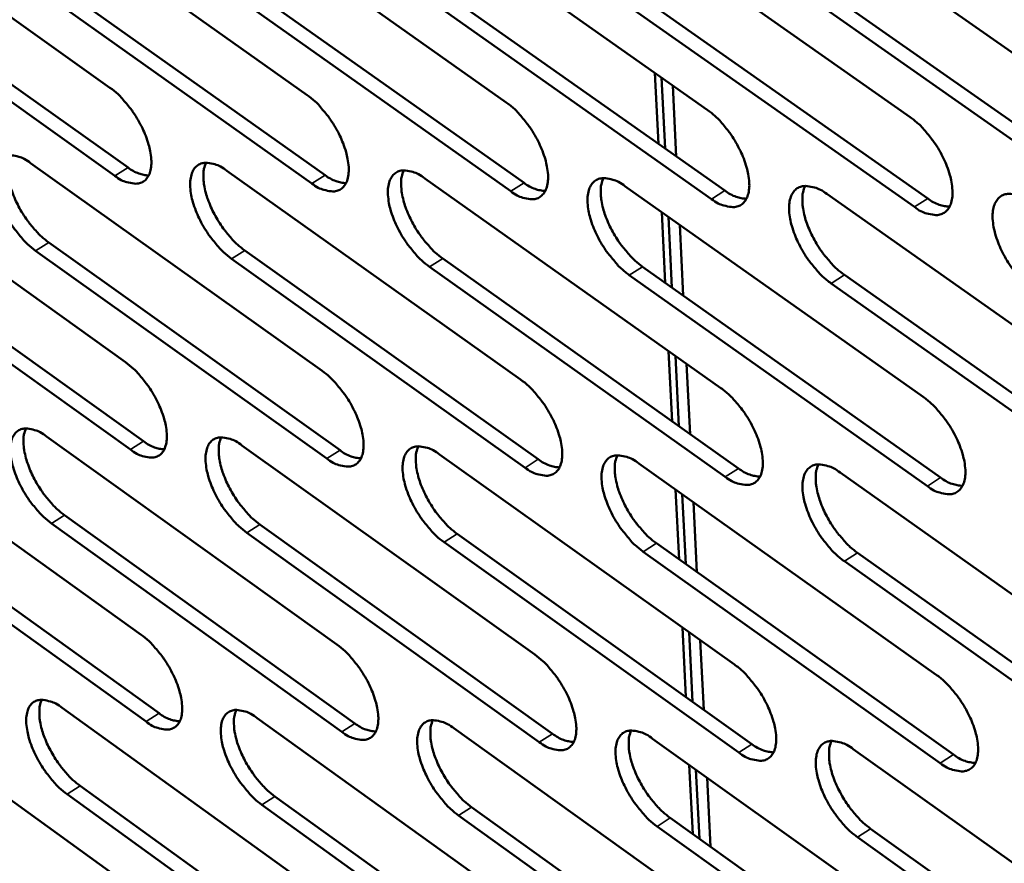
# Model space of a CAD drawing. Units: millimetres. Extents: x 65 to 5854, y 100 to 4102.
# Drawn here: x 4786 to 4851, y 2749 to 2805 of the extents above; entities that cross this region are included whole.
import ezdxf

# ---------------------------------------------------------------- set-up
doc = ezdxf.new("R2010")
doc.units = ezdxf.units.MM
doc.header["$LTSCALE"] = 20
doc.layers.add('Visible (ISO)', color=7, linetype='Continuous', lineweight=50)
doc.layers.add('Visible Narrow (ISO)', color=7, linetype='Continuous', lineweight=35)

msp = doc.modelspace()

# ---------------------------------------------------------------- linework, layer by layer
at = {"layer": 'Visible (ISO)'}
for p, q in [((4773.325, 2813.592), (4792.299, 2800.116)), ((4786.067, 2813.184), (4805.188, 2799.641)), ((4798.932, 2812.772), (4818.202, 2799.161)), ((4811.922, 2812.356), (4831.344, 2798.677)), ((4825.04, 2811.936), (4844.616, 2798.188)), ((4838.287, 2811.512), (4858.018, 2797.694)), ((4774.532, 2808.384), (4793.486, 2794.904)), ((4792.627, 2794.362), (4773.673, 2807.847)), ((4805.502, 2793.86), (4786.402, 2807.412)), ((4787.263, 2807.952), (4806.364, 2794.404)), ((4800.116, 2807.515), (4819.367, 2793.899)), ((4818.503, 2793.352), (4799.254, 2806.973)), ((4813.095, 2807.074), (4832.496, 2793.39)), ((4831.631, 2792.84), (4812.231, 2806.529)), ((4826.201, 2806.629), (4845.755, 2792.875)), ((4839.436, 2806.179), (4859.145, 2792.356)), ((4844.888, 2792.323), (4825.335, 2806.081)), ((4858.276, 2791.8), (4838.568, 2805.628)), ((4828.146, 2796.459), (4827.915, 2801.092)), ((4828.353, 2800.784), (4828.583, 2796.15)), ((4829.32, 2795.63), (4829.09, 2800.265)), ((4774.41, 2795.683), (4793.321, 2782.179)), ((4787.111, 2795.191), (4806.168, 2781.619)), ((4799.935, 2794.693), (4819.14, 2781.053)), ((4812.883, 2794.191), (4832.239, 2780.482)), ((4825.958, 2793.684), (4845.466, 2779.905)), ((4839.161, 2793.172), (4858.823, 2779.323)), ((4828.598, 2787.37), (4828.369, 2791.981)), ((4828.806, 2791.672), (4829.035, 2787.061)), ((4829.771, 2786.541), (4829.542, 2791.152)), ((4775.612, 2790.518), (4794.502, 2777.009)), ((4793.646, 2776.466), (4774.756, 2789.98)), ((4806.48, 2775.879), (4787.444, 2789.46)), ((4788.301, 2790.001), (4807.338, 2776.424)), ((4801.114, 2789.479), (4820.299, 2775.834)), ((4819.439, 2775.286), (4800.254, 2788.935)), ((4814.051, 2788.952), (4833.385, 2775.239)), ((4832.523, 2774.688), (4813.189, 2788.406)), ((4827.114, 2788.42), (4846.6, 2774.637)), ((4845.736, 2774.083), (4826.25, 2787.871)), ((4840.305, 2787.883), (4859.945, 2774.03)), ((4859.079, 2773.473), (4839.439, 2787.331)), ((4829.049, 2778.314), (4828.821, 2782.903)), ((4829.257, 2782.593), (4829.486, 2778.005)), ((4830.22, 2777.484), (4829.992, 2782.073)), ((4775.487, 2777.902), (4794.335, 2764.37)), ((4788.148, 2777.326), (4807.141, 2763.726)), ((4800.931, 2776.744), (4820.071, 2763.076)), ((4813.837, 2776.157), (4833.126, 2762.419)), ((4826.869, 2775.564), (4846.31, 2761.756)), ((4840.028, 2774.965), (4859.622, 2761.087)), ((4829.499, 2769.291), (4829.271, 2773.857)), ((4829.707, 2773.548), (4829.934, 2768.981)), ((4776.683, 2772.778), (4795.511, 2759.241)), ((4830.667, 2768.46), (4830.441, 2773.027)), ((4794.658, 2758.697), (4775.831, 2772.239)), ((4789.333, 2772.178), (4808.306, 2758.574)), ((4807.451, 2758.027), (4788.478, 2771.636)), ((4802.104, 2771.572), (4821.224, 2757.9)), ((4820.367, 2757.35), (4801.248, 2771.028)), ((4814.999, 2770.961), (4834.268, 2757.219)), ((4833.409, 2756.667), (4814.141, 2770.413)), ((4828.019, 2770.343), (4847.439, 2756.532)), ((4846.578, 2755.977), (4827.159, 2769.793)), ((4841.167, 2769.72), (4860.739, 2755.838)), ((4859.877, 2755.28), (4840.304, 2769.167)), ((4829.947, 2760.301), (4829.72, 2764.845)), ((4830.155, 2764.535), (4830.381, 2759.991)), ((4831.113, 2759.469), (4830.888, 2764.014)), ((4776.557, 2760.247), (4795.342, 2746.687)), ((4789.178, 2759.589), (4808.107, 2745.961)), ((4801.919, 2758.924), (4820.995, 2745.228)), ((4814.784, 2758.253), (4834.008, 2744.487)), ((4827.773, 2757.575), (4847.147, 2743.739)), ((4840.889, 2756.891), (4860.415, 2742.984)), ((4830.393, 2751.343), (4830.168, 2755.865)), ((4830.602, 2755.555), (4830.827, 2751.032)), ((4831.557, 2750.51), (4831.333, 2755.033)), ((4790.357, 2754.483), (4809.266, 2740.851)), ((4808.414, 2740.303), (4789.505, 2753.939)), ((4803.087, 2753.794), (4822.143, 2740.094)), ((4821.289, 2739.543), (4802.234, 2753.248)), ((4815.941, 2753.099), (4835.144, 2739.329)), ((4834.288, 2738.776), (4815.086, 2752.551)), ((4828.918, 2752.397), (4848.271, 2738.558)), ((4847.414, 2738.002), (4828.061, 2751.846)), ((4842.022, 2751.689), (4861.527, 2737.778)), ((4860.668, 2737.219), (4841.163, 2751.135))]:
    msp.add_line(p, q, dxfattribs=at)
at = {"layer": 'Visible (ISO)', "flags": 128}
for points in [[(4792.299, 2800.116, -0.020498), (4792.828, 2799.687, -0.037005), (4793.093, 2799.417, -0.006191), (4793.658, 2798.73, -0.019723), (4793.824, 2798.505, -0.018379), (4794.14, 2798.002, -0.018043), (4794.423, 2797.468, -0.021249), (4794.636, 2796.976, -0.019051), (4794.829, 2796.409, -0.028382), (4794.935, 2795.966, -0.023991), (4795.004, 2795.431, -0.043337), (4795.002, 2795.046, -0.039559), (4794.93, 2794.631, -0.068698), (4794.807, 2794.329, -0.07207), (4794.614, 2794.086, -0.084169), (4794.374, 2793.925, -0.082279), (4794.088, 2793.849, -0.058109), (4793.874, 2793.854, -0.025957), (4793.403, 2793.945, -0.062867), (4793.037, 2794.086, -0.049829), (4792.627, 2794.362)], [(4805.188, 2799.641, -0.020567), (4805.721, 2799.21, -0.037094), (4805.987, 2798.939, -0.006227), (4806.556, 2798.248, -0.019792), (4806.724, 2798.022, -0.018475), (4807.04, 2797.517, -0.018128), (4807.325, 2796.98, -0.02137), (4807.539, 2796.485, -0.019162), (4807.732, 2795.916, -0.028542), (4807.838, 2795.47, -0.024157), (4807.906, 2794.933, -0.043522), (4807.903, 2794.546, -0.039797), (4807.829, 2794.129, -0.068729), (4807.703, 2793.826, -0.072029), (4807.508, 2793.581, -0.083743), (4807.265, 2793.42, -0.081851), (4806.976, 2793.344, -0.057791), (4806.76, 2793.349, -0.025839), (4806.285, 2793.44, -0.062766), (4805.916, 2793.582, -0.049667), (4805.502, 2793.86)], [(4818.202, 2799.161, -0.020636), (4818.739, 2798.729, -0.037183), (4819.007, 2798.456, -0.006263), (4819.58, 2797.762, -0.01986), (4819.748, 2797.534, -0.018572), (4820.067, 2797.027, -0.018214), (4820.353, 2796.487, -0.021493), (4820.568, 2795.99, -0.019273), (4820.761, 2795.418, -0.028703), (4820.866, 2794.97, -0.024325), (4820.934, 2794.431, -0.043707), (4820.929, 2794.041, -0.040037), (4820.853, 2793.623, -0.068757), (4820.726, 2793.318, -0.071985), (4820.528, 2793.072, -0.083314), (4820.282, 2792.91, -0.081423), (4819.99, 2792.834, -0.057473), (4819.772, 2792.839, -0.025721), (4819.293, 2792.931, -0.062665), (4818.921, 2793.073, -0.049504), (4818.503, 2793.352)], [(4831.344, 2798.677, -0.020705), (4831.885, 2798.242, -0.037272), (4832.155, 2797.968, -0.0063), (4832.731, 2797.271, -0.019929), (4832.901, 2797.042, -0.018671), (4833.221, 2796.532, -0.0183), (4833.508, 2795.99, -0.021617), (4833.724, 2795.49, -0.019387), (4833.918, 2794.915, -0.028866), (4834.023, 2794.464, -0.024496), (4834.089, 2793.923, -0.043893), (4834.083, 2793.531, -0.040277), (4834.005, 2793.111, -0.068782), (4833.876, 2792.805, -0.071937), (4833.676, 2792.558, -0.082883), (4833.426, 2792.395, -0.080994), (4833.132, 2792.319, -0.057156), (4832.911, 2792.324, -0.025602), (4832.427, 2792.416, -0.062562), (4832.053, 2792.559, -0.04934), (4831.631, 2792.84)], [(4844.616, 2798.188, -0.020774), (4845.16, 2797.751, -0.037362), (4845.433, 2797.475, -0.006336), (4846.011, 2796.775, -0.019999), (4846.183, 2796.544, -0.01877), (4846.505, 2796.033, -0.018388), (4846.793, 2795.487, -0.021742), (4847.009, 2794.985, -0.019501), (4847.204, 2794.407, -0.02903), (4847.308, 2793.954, -0.024668), (4847.374, 2793.411, -0.04408), (4847.367, 2793.016, -0.040518), (4847.287, 2792.595, -0.068803), (4847.155, 2792.287, -0.071885), (4846.952, 2792.039, -0.082449), (4846.7, 2791.875, -0.080564), (4846.402, 2791.799, -0.056839), (4846.179, 2791.804, -0.025482), (4845.691, 2791.897, -0.062459), (4845.314, 2792.04, -0.049176), (4844.888, 2792.323)], [(4787.444, 2789.46, -0.020401), (4786.917, 2789.888, -0.036848), (4786.655, 2790.157, -0.006133), (4786.092, 2790.843, -0.019628), (4785.927, 2791.066, -0.018293), (4785.613, 2791.566, -0.017956), (4785.331, 2792.098, -0.021155), (4785.119, 2792.588, -0.018956), (4784.926, 2793.152, -0.028269), (4784.82, 2793.593, -0.023859), (4784.75, 2794.125, -0.043211), (4784.752, 2794.508, -0.039367), (4784.822, 2794.922, -0.068679), (4784.944, 2795.223, -0.072047), (4785.134, 2795.466, -0.084481), (4785.373, 2795.626, -0.082538), (4785.657, 2795.702, -0.058364), (4785.87, 2795.697, -0.026033), (4786.338, 2795.607, -0.062961), (4786.703, 2795.466, -0.049964), (4787.111, 2795.191)], [(4785.776, 2795.709, 0.03387), (4785.643, 2795.308, 0.060836), (4785.612, 2795.074, 0.015323), (4785.624, 2794.523, 0.031805), (4785.655, 2794.259, 0.019673), (4785.767, 2793.756, 0.022665), (4785.9, 2793.33, 0.016954), (4786.105, 2792.821, 0.018254), (4786.328, 2792.363, 0.016625), (4786.6, 2791.891, 0.0166), (4786.903, 2791.437, 0.018367), (4787.048, 2791.25, 0.005306), (4787.58, 2790.628, 0.034626), (4787.82, 2790.388, 0.01898), (4788.301, 2790.001)], [(4800.254, 2788.935, -0.020469), (4799.724, 2789.365, -0.036936), (4799.46, 2789.636, -0.006168), (4798.893, 2790.325, -0.019695), (4798.727, 2790.549, -0.018388), (4798.412, 2791.052, -0.01804), (4798.129, 2791.586, -0.021276), (4797.915, 2792.078, -0.019065), (4797.722, 2792.645, -0.028427), (4797.617, 2793.088, -0.024024), (4797.548, 2793.623, -0.043395), (4797.55, 2794.008, -0.039605), (4797.623, 2794.424, -0.068713), (4797.746, 2794.726, -0.072009), (4797.939, 2794.97, -0.084057), (4798.18, 2795.131, -0.082111), (4798.467, 2795.207, -0.058044), (4798.683, 2795.202, -0.025915), (4799.155, 2795.112, -0.06286), (4799.523, 2794.97, -0.049802), (4799.935, 2794.693)], [(4798.579, 2795.214, 0.034024), (4798.444, 2794.812, 0.061025), (4798.413, 2794.576, 0.015431), (4798.423, 2794.023, 0.031957), (4798.454, 2793.757, 0.019792), (4798.565, 2793.252, 0.022788), (4798.699, 2792.824, 0.017043), (4798.904, 2792.312, 0.018352), (4799.128, 2791.852, 0.016697), (4799.402, 2791.378, 0.016681), (4799.706, 2790.922, 0.018426), (4799.852, 2790.734, 0.005335), (4800.387, 2790.109, 0.034703), (4800.629, 2789.868, 0.019038), (4801.114, 2789.479)], [(4793.486, 2794.904, 0.042803), (4793.824, 2794.677, 0.042803), (4794.195, 2794.511, 0.034327), (4794.51, 2794.426, 0.034327), (4794.834, 2794.384)], [(4813.189, 2788.406, -0.020537), (4812.655, 2788.838, -0.037024), (4812.389, 2789.11, -0.006204), (4811.819, 2789.801, -0.019763), (4811.652, 2790.028, -0.018484), (4811.335, 2790.532, -0.018125), (4811.05, 2791.069, -0.021397), (4810.836, 2791.564, -0.019176), (4810.643, 2792.134, -0.028587), (4810.538, 2792.579, -0.02419), (4810.47, 2793.116, -0.04358), (4810.473, 2793.504, -0.039843), (4810.547, 2793.921, -0.068743), (4810.673, 2794.224, -0.071967), (4810.869, 2794.469, -0.08363), (4811.113, 2794.631, -0.081683), (4811.403, 2794.707, -0.057726), (4811.62, 2794.703, -0.025797), (4812.097, 2794.611, -0.062759), (4812.467, 2794.47, -0.049639), (4812.883, 2794.191)], [(4811.507, 2794.715, 0.034177), (4811.37, 2794.31, 0.061212), (4811.337, 2794.073, 0.01554), (4811.347, 2793.518, 0.032109), (4811.377, 2793.25, 0.019912), (4811.488, 2792.743, 0.022913), (4811.621, 2792.313, 0.017132), (4811.828, 2791.799, 0.018451), (4812.052, 2791.337, 0.01677), (4812.327, 2790.86, 0.016762), (4812.634, 2790.402, 0.018484), (4812.781, 2790.213, 0.005363), (4813.318, 2789.585, 0.03478), (4813.562, 2789.343, 0.019096), (4814.051, 2788.952)], [(4806.364, 2794.404, 0.043157), (4806.707, 2794.175, 0.043157), (4807.084, 2794.008, 0.034606), (4807.403, 2793.922, 0.034606), (4807.732, 2793.882)], [(4819.367, 2793.899, 0.043512), (4819.714, 2793.668, 0.043512), (4820.097, 2793.499, 0.034886), (4820.422, 2793.414, 0.034886), (4820.755, 2793.374)], [(4826.25, 2787.871, -0.020605), (4825.713, 2788.305, -0.037113), (4825.444, 2788.579, -0.00624), (4824.871, 2789.273, -0.019832), (4824.702, 2789.501, -0.018581), (4824.384, 2790.008, -0.018211), (4824.098, 2790.548, -0.02152), (4823.883, 2791.045, -0.019288), (4823.689, 2791.617, -0.028749), (4823.584, 2792.065, -0.024359), (4823.517, 2792.604, -0.043766), (4823.522, 2792.994, -0.040083), (4823.598, 2793.413, -0.068771), (4823.726, 2793.718, -0.071921), (4823.925, 2793.964, -0.083201), (4824.171, 2794.127, -0.081254), (4824.464, 2794.203, -0.057408), (4824.684, 2794.198, -0.025678), (4825.165, 2794.106, -0.062657), (4825.538, 2793.964, -0.049476), (4825.958, 2793.684)], [(4824.562, 2794.21, 0.034329), (4824.422, 2793.804, 0.061395), (4824.388, 2793.566, 0.015647), (4824.396, 2793.008, 0.03226), (4824.426, 2792.739, 0.020033), (4824.536, 2792.229, 0.023038), (4824.67, 2791.796, 0.017223), (4824.877, 2791.28, 0.01855), (4825.103, 2790.816, 0.016843), (4825.379, 2790.337, 0.016844), (4825.687, 2789.877, 0.018543), (4825.835, 2789.686, 0.005392), (4826.376, 2789.056, 0.034856), (4826.622, 2788.812, 0.019154), (4827.114, 2788.42)], [(4832.496, 2793.39, 0.043866), (4832.85, 2793.155, 0.043866), (4833.238, 2792.986, 0.035166), (4833.567, 2792.901, 0.035166), (4833.905, 2792.862)], [(4839.439, 2787.331, -0.020674), (4838.898, 2787.767, -0.037202), (4838.627, 2788.042, -0.006277), (4838.051, 2788.74, -0.0199), (4837.88, 2788.969, -0.01868), (4837.56, 2789.478, -0.018297), (4837.273, 2790.021, -0.021644), (4837.058, 2790.52, -0.019401), (4836.864, 2791.095, -0.028912), (4836.759, 2791.546, -0.02453), (4836.693, 2792.087, -0.043952), (4836.699, 2792.48, -0.040323), (4836.777, 2792.9, -0.068795), (4836.907, 2793.206, -0.071873), (4837.108, 2793.453, -0.082769), (4837.358, 2793.617, -0.080825), (4837.654, 2793.693, -0.057091), (4837.876, 2793.688, -0.025559), (4838.361, 2793.596, -0.062554), (4838.737, 2793.453, -0.049312), (4839.161, 2793.172)], [(4837.744, 2793.7, 0.03448), (4837.602, 2793.293, 0.061577), (4837.567, 2793.053, 0.015754), (4837.573, 2792.493, 0.032411), (4837.602, 2792.222, 0.020154), (4837.713, 2791.71, 0.023163), (4837.847, 2791.275, 0.017314), (4838.054, 2790.756, 0.01865), (4838.281, 2790.29, 0.016916), (4838.559, 2789.808, 0.016927), (4838.868, 2789.347, 0.018601), (4839.018, 2789.155, 0.005421), (4839.562, 2788.522, 0.034932), (4839.809, 2788.277, 0.019212), (4840.305, 2787.883)], [(4845.755, 2792.875, 0.044221), (4846.114, 2792.638, 0.044221), (4846.509, 2792.467, 0.035447), (4846.843, 2792.382, 0.035447), (4847.186, 2792.345)], [(4852.758, 2786.786, -0.020744), (4852.213, 2787.223, -0.037291), (4851.94, 2787.5, -0.006313), (4851.36, 2788.201, -0.01997), (4851.189, 2788.432, -0.018779), (4850.867, 2788.943, -0.018385), (4850.578, 2789.489, -0.02177), (4850.362, 2789.991, -0.019516), (4850.168, 2790.569, -0.029077), (4850.064, 2791.022, -0.024703), (4849.998, 2791.565, -0.044139), (4850.006, 2791.96, -0.040564), (4850.086, 2792.382, -0.068816), (4850.218, 2792.69, -0.071821), (4850.422, 2792.938, -0.082335), (4850.675, 2793.102, -0.080395), (4850.974, 2793.179, -0.056775), (4851.198, 2793.174, -0.025439), (4851.688, 2793.081, -0.06245), (4852.066, 2792.938, -0.049147), (4852.494, 2792.654)], [(4793.321, 2782.179, -0.020376), (4793.848, 2781.749, -0.036795), (4794.111, 2781.48, -0.006123), (4794.676, 2780.793, -0.019604), (4794.841, 2780.569, -0.018323), (4795.155, 2780.069, -0.017963), (4795.437, 2779.536, -0.021233), (4795.649, 2779.047, -0.019005), (4795.842, 2778.482, -0.028443), (4795.947, 2778.042, -0.024009), (4796.016, 2777.511, -0.043573), (4796.014, 2777.128, -0.039839), (4795.942, 2776.717, -0.069203), (4795.819, 2776.418, -0.072721), (4795.627, 2776.178, -0.084425), (4795.387, 2776.02, -0.08237), (4795.103, 2775.947, -0.057701), (4794.889, 2775.953, -0.025715), (4794.42, 2776.046, -0.062459), (4794.055, 2776.189, -0.049485), (4793.646, 2776.466)], [(4806.168, 2781.619, -0.020443), (4806.699, 2781.188, -0.036883), (4806.964, 2780.916, -0.006158), (4807.532, 2780.226, -0.019672), (4807.698, 2780.001, -0.018418), (4808.014, 2779.498, -0.018047), (4808.297, 2778.963, -0.021354), (4808.51, 2778.471, -0.019115), (4808.703, 2777.904, -0.028603), (4808.808, 2777.462, -0.024176), (4808.876, 2776.928, -0.043759), (4808.873, 2776.543, -0.04008), (4808.799, 2776.13, -0.069234), (4808.674, 2775.83, -0.072678), (4808.48, 2775.589, -0.083995), (4808.237, 2775.43, -0.081942), (4807.949, 2775.357, -0.057385), (4807.734, 2775.363, -0.025598), (4807.26, 2775.457, -0.06236), (4806.893, 2775.6, -0.049324), (4806.48, 2775.879)], [(4819.14, 2781.053, -0.020511), (4819.675, 2780.62, -0.036971), (4819.942, 2780.347, -0.006194), (4820.513, 2779.654, -0.019739), (4820.681, 2779.428, -0.018515), (4820.998, 2778.923, -0.018133), (4821.283, 2778.385, -0.021477), (4821.496, 2777.89, -0.019226), (4821.69, 2777.321, -0.028765), (4821.794, 2776.876, -0.024345), (4821.861, 2776.34, -0.043946), (4821.857, 2775.953, -0.040322), (4821.781, 2775.538, -0.069263), (4821.654, 2775.237, -0.072631), (4821.457, 2774.994, -0.083563), (4821.212, 2774.835, -0.081513), (4820.921, 2774.762, -0.05707), (4820.703, 2774.768, -0.025481), (4820.225, 2774.862, -0.06226), (4819.855, 2775.006, -0.049163), (4819.439, 2775.286)], [(4832.239, 2780.482, -0.020579), (4832.777, 2780.047, -0.03706), (4833.047, 2779.773, -0.00623), (4833.621, 2779.077, -0.019807), (4833.79, 2778.849, -0.018612), (4834.108, 2778.341, -0.018218), (4834.395, 2777.801, -0.021601), (4834.609, 2777.304, -0.019338), (4834.803, 2776.731, -0.028928), (4834.907, 2776.284, -0.024516), (4834.973, 2775.746, -0.044134), (4834.967, 2775.356, -0.040565), (4834.89, 2774.94, -0.069288), (4834.76, 2774.637, -0.072581), (4834.561, 2774.394, -0.083128), (4834.313, 2774.234, -0.081083), (4834.019, 2774.16, -0.056755), (4833.799, 2774.167, -0.025363), (4833.317, 2774.261, -0.062159), (4832.944, 2774.406, -0.049002), (4832.523, 2774.688)], [(4845.466, 2779.905, -0.020648), (4846.008, 2779.469, -0.037148), (4846.28, 2779.192, -0.006266), (4846.857, 2778.493, -0.019876), (4847.027, 2778.264, -0.018711), (4847.348, 2777.754, -0.018305), (4847.636, 2777.211, -0.021726), (4847.851, 2776.711, -0.019452), (4848.044, 2776.136, -0.029093), (4848.149, 2775.686, -0.024689), (4848.214, 2775.146, -0.044323), (4848.207, 2774.754, -0.040808), (4848.127, 2774.337, -0.06931), (4847.995, 2774.032, -0.072527), (4847.793, 2773.788, -0.082691), (4847.542, 2773.627, -0.080653), (4847.245, 2773.553, -0.056441), (4847.023, 2773.56, -0.025245), (4846.536, 2773.655, -0.062057), (4846.161, 2773.8, -0.04884), (4845.736, 2774.083)], [(4788.478, 2771.636, -0.020279), (4787.954, 2772.065, -0.03664), (4787.692, 2772.334, -0.006066), (4787.13, 2773.019, -0.01951), (4786.967, 2773.241, -0.018237), (4786.654, 2773.739, -0.017877), (4786.373, 2774.269, -0.02114), (4786.161, 2774.756, -0.01891), (4785.969, 2775.318, -0.028329), (4785.864, 2775.755, -0.023877), (4785.795, 2776.285, -0.043445), (4785.796, 2776.665, -0.039645), (4785.866, 2777.075, -0.069184), (4785.988, 2777.373, -0.0727), (4786.178, 2777.612, -0.084741), (4786.415, 2777.77, -0.082631), (4786.698, 2777.843, -0.057954), (4786.91, 2777.837, -0.02579), (4787.377, 2777.744, -0.062552), (4787.741, 2777.602, -0.049619), (4788.148, 2777.326)], [(4786.811, 2777.85, 0.033671), (4786.681, 2777.451, 0.060556), (4786.652, 2777.218, 0.015168), (4786.666, 2776.67, 0.03162), (4786.698, 2776.409, 0.019548), (4786.81, 2775.91, 0.022529), (4786.944, 2775.487, 0.016844), (4787.148, 2774.982, 0.018141), (4787.371, 2774.527, 0.016505), (4787.642, 2774.058, 0.016489), (4787.943, 2773.608, 0.018213), (4788.087, 2773.423, 0.005221), (4788.616, 2772.803, 0.034353), (4788.854, 2772.565, 0.018817), (4789.333, 2772.178)], [(4801.248, 2771.028, -0.020346), (4800.72, 2771.458, -0.036727), (4800.456, 2771.729, -0.006101), (4799.891, 2772.417, -0.019576), (4799.726, 2772.64, -0.018331), (4799.412, 2773.14, -0.01796), (4799.129, 2773.673, -0.02126), (4798.917, 2774.163, -0.019018), (4798.725, 2774.727, -0.028488), (4798.62, 2775.167, -0.024042), (4798.551, 2775.699, -0.043631), (4798.554, 2776.081, -0.039886), (4798.626, 2776.493, -0.069218), (4798.749, 2776.792, -0.072659), (4798.942, 2777.033, -0.084313), (4799.182, 2777.191, -0.082203), (4799.468, 2777.264, -0.057637), (4799.682, 2777.258, -0.025674), (4800.153, 2777.165, -0.062453), (4800.52, 2777.022, -0.049458), (4800.931, 2776.744)], [(4799.573, 2777.271, 0.033824), (4799.442, 2776.87, 0.060746), (4799.412, 2776.636, 0.015277), (4799.424, 2776.086, 0.031771), (4799.456, 2775.823, 0.019665), (4799.568, 2775.322, 0.022652), (4799.702, 2774.897, 0.016931), (4799.907, 2774.389, 0.018238), (4800.13, 2773.933, 0.016576), (4800.402, 2773.461, 0.016569), (4800.705, 2773.009, 0.01827), (4800.85, 2772.823, 0.005249), (4801.382, 2772.2, 0.034428), (4801.622, 2771.96, 0.018874), (4802.104, 2771.572)], [(4794.502, 2777.009, 0.042855), (4794.84, 2776.78, 0.042855), (4795.213, 2776.613, 0.034299), (4795.528, 2776.526, 0.034299), (4795.852, 2776.483)], [(4814.141, 2770.413, -0.020413), (4813.609, 2770.846, -0.036814), (4813.343, 2771.118, -0.006136), (4812.775, 2771.809, -0.019643), (4812.609, 2772.034, -0.018427), (4812.293, 2772.536, -0.018044), (4812.009, 2773.072, -0.021381), (4811.796, 2773.563, -0.019129), (4811.604, 2774.131, -0.028648), (4811.499, 2774.573, -0.024209), (4811.431, 2775.107, -0.043818), (4811.435, 2775.492, -0.040127), (4811.509, 2775.905, -0.069249), (4811.634, 2776.205, -0.072615), (4811.829, 2776.447, -0.083882), (4812.073, 2776.606, -0.081774), (4812.361, 2776.68, -0.057321), (4812.578, 2776.673, -0.025557), (4813.053, 2776.58, -0.062353), (4813.422, 2776.436, -0.049298), (4813.837, 2776.157)], [(4812.46, 2776.686, 0.033976), (4812.326, 2776.284, 0.060933), (4812.294, 2776.049, 0.015384), (4812.306, 2775.496, 0.031922), (4812.337, 2775.231, 0.019784), (4812.449, 2774.728, 0.022775), (4812.583, 2774.301, 0.01702), (4812.788, 2773.791, 0.018336), (4813.012, 2773.332, 0.016647), (4813.286, 2772.859, 0.016649), (4813.591, 2772.404, 0.018327), (4813.736, 2772.217, 0.005276), (4814.271, 2771.592, 0.034503), (4814.514, 2771.351, 0.018931), (4814.999, 2770.961)], [(4807.338, 2776.424, 0.043211), (4807.681, 2776.193, 0.043211), (4808.059, 2776.025, 0.034578), (4808.379, 2775.938, 0.034578), (4808.708, 2775.897)], [(4827.159, 2769.793, -0.020481), (4826.623, 2770.227, -0.036902), (4826.355, 2770.501, -0.006171), (4825.784, 2771.195, -0.019711), (4825.616, 2771.421, -0.018524), (4825.299, 2771.926, -0.018129), (4825.014, 2772.464, -0.021504), (4824.801, 2772.959, -0.01924), (4824.607, 2773.528, -0.028811), (4824.503, 2773.973, -0.024379), (4824.436, 2774.509, -0.044005), (4824.441, 2774.896, -0.040369), (4824.517, 2775.311, -0.069277), (4824.645, 2775.613, -0.072567), (4824.842, 2775.856, -0.083449), (4825.088, 2776.016, -0.081345), (4825.38, 2776.089, -0.057006), (4825.599, 2776.083, -0.025439), (4826.079, 2775.989, -0.062252), (4826.45, 2775.845, -0.049136), (4826.869, 2775.564)], [(4825.471, 2776.095, 0.034128), (4825.335, 2775.691, 0.061117), (4825.303, 2775.455, 0.015491), (4825.313, 2774.9, 0.032073), (4825.343, 2774.634, 0.019903), (4825.455, 2774.128, 0.022899), (4825.589, 2773.699, 0.017109), (4825.795, 2773.187, 0.018434), (4826.02, 2772.726, 0.016719), (4826.295, 2772.25, 0.01673), (4826.602, 2771.793, 0.018385), (4826.748, 2771.605, 0.005304), (4827.286, 2770.977, 0.034578), (4827.53, 2770.735, 0.018988), (4828.019, 2770.343)], [(4820.299, 2775.834, 0.043566), (4820.647, 2775.601, 0.043566), (4821.031, 2775.431, 0.034857), (4821.355, 2775.344, 0.034857), (4821.689, 2775.304)], [(4833.385, 2775.239, 0.043922), (4833.739, 2775.002, 0.043922), (4834.128, 2774.831, 0.035137), (4834.458, 2774.745, 0.035137), (4834.796, 2774.706)], [(4840.304, 2769.167, -0.020549), (4839.765, 2769.603, -0.03699), (4839.495, 2769.878, -0.006207), (4838.92, 2770.575, -0.019779), (4838.751, 2770.803, -0.018621), (4838.433, 2771.31, -0.018215), (4838.146, 2771.851, -0.021628), (4837.932, 2772.348, -0.019353), (4837.738, 2772.92, -0.028975), (4837.634, 2773.368, -0.02455), (4837.568, 2773.906, -0.044193), (4837.574, 2774.295, -0.040612), (4837.652, 2774.712, -0.069302), (4837.782, 2775.015, -0.072516), (4837.982, 2775.259, -0.083014), (4838.232, 2775.419, -0.080915), (4838.526, 2775.493, -0.056691), (4838.747, 2775.487, -0.025321), (4839.231, 2775.392, -0.062151), (4839.606, 2775.248, -0.048974), (4840.028, 2774.965)], [(4838.609, 2775.499, 0.034279), (4838.471, 2775.093, 0.061299), (4838.438, 2774.855, 0.015598), (4838.446, 2774.299, 0.032223), (4838.476, 2774.031, 0.020023), (4838.588, 2773.523, 0.023023), (4838.722, 2773.091, 0.017198), (4838.929, 2772.576, 0.018532), (4839.155, 2772.114, 0.016792), (4839.431, 2771.635, 0.016811), (4839.739, 2771.177, 0.018442), (4839.887, 2770.987, 0.005332), (4840.428, 2770.357, 0.034653), (4840.674, 2770.113, 0.019045), (4841.167, 2769.72)], [(4846.6, 2774.637, 0.044279), (4846.959, 2774.398, 0.044279), (4847.355, 2774.226, 0.035418), (4847.689, 2774.14, 0.035418), (4848.032, 2774.102)], [(4794.335, 2764.37, -0.020254), (4794.861, 2763.94, -0.036588), (4795.123, 2763.67, -0.006056), (4795.686, 2762.984, -0.019486), (4795.85, 2762.762, -0.018267), (4796.162, 2762.263, -0.017884), (4796.444, 2761.733, -0.021218), (4796.655, 2761.246, -0.018958), (4796.847, 2760.684, -0.028503), (4796.952, 2760.247, -0.024027), (4797.02, 2759.718, -0.043808), (4797.018, 2759.339, -0.040122), (4796.946, 2758.931, -0.069709), (4796.824, 2758.635, -0.073373), (4796.632, 2758.398, -0.084674), (4796.394, 2758.243, -0.082452), (4796.11, 2758.172, -0.05729), (4795.897, 2758.18, -0.025474), (4795.429, 2758.276, -0.062055), (4795.065, 2758.42, -0.049142), (4794.658, 2758.697)], [(4807.141, 2763.726, -0.020321), (4807.67, 2763.294, -0.036675), (4807.935, 2763.023, -0.006091), (4808.501, 2762.334, -0.019553), (4808.666, 2762.11, -0.018361), (4808.98, 2761.609, -0.017968), (4809.263, 2761.076, -0.021338), (4809.475, 2760.587, -0.019067), (4809.667, 2760.022, -0.028663), (4809.771, 2759.583, -0.024194), (4809.839, 2759.052, -0.043997), (4809.836, 2758.67, -0.040366), (4809.762, 2758.261, -0.069741), (4809.637, 2757.964, -0.073327), (4809.444, 2757.726, -0.084241), (4809.202, 2757.57, -0.082023), (4808.915, 2757.499, -0.056977), (4808.7, 2757.507, -0.025359), (4808.228, 2757.603, -0.061957), (4807.862, 2757.748, -0.048984), (4807.451, 2758.027)], [(4820.071, 2763.076, -0.020388), (4820.604, 2762.642, -0.036762), (4820.87, 2762.37, -0.006126), (4821.44, 2761.677, -0.01962), (4821.606, 2761.452, -0.018457), (4821.922, 2760.949, -0.018052), (4822.206, 2760.413, -0.021461), (4822.419, 2759.921, -0.019178), (4822.611, 2759.354, -0.028826), (4822.715, 2758.912, -0.024364), (4822.782, 2758.379, -0.044186), (4822.778, 2757.995, -0.04061), (4822.702, 2757.584, -0.06977), (4822.575, 2757.286, -0.073278), (4822.379, 2757.047, -0.083805), (4822.134, 2756.89, -0.081593), (4821.844, 2756.82, -0.056664), (4821.628, 2756.827, -0.025243), (4821.151, 2756.924, -0.061858), (4820.782, 2757.069, -0.048825), (4820.367, 2757.35)], [(4833.126, 2762.419, -0.020455), (4833.663, 2761.984, -0.036849), (4833.932, 2761.71, -0.006161), (4834.504, 2761.014, -0.019687), (4834.672, 2760.788, -0.018554), (4834.989, 2760.282, -0.018137), (4835.275, 2759.743, -0.021584), (4835.488, 2759.249, -0.01929), (4835.681, 2758.679, -0.02899), (4835.785, 2758.235, -0.024536), (4835.851, 2757.7, -0.044376), (4835.845, 2757.314, -0.040855), (4835.768, 2756.901, -0.069796), (4835.639, 2756.601, -0.073225), (4835.44, 2756.362, -0.083366), (4835.192, 2756.204, -0.081163), (4834.899, 2756.133, -0.056353), (4834.68, 2756.141, -0.025126), (4834.2, 2756.238, -0.061759), (4833.828, 2756.384, -0.048665), (4833.409, 2756.667)], [(4846.31, 2761.756, -0.020523), (4846.85, 2761.319, -0.036937), (4847.121, 2761.043, -0.006197), (4847.697, 2760.345, -0.019755), (4847.866, 2760.117, -0.018652), (4848.185, 2759.609, -0.018223), (4848.472, 2759.067, -0.021709), (4848.686, 2758.571, -0.019404), (4848.879, 2757.998, -0.029156), (4848.983, 2757.551, -0.02471), (4849.047, 2757.014, -0.044566), (4849.04, 2756.626, -0.041102), (4848.961, 2756.212, -0.069818), (4848.83, 2755.91, -0.073169), (4848.628, 2755.669, -0.082925), (4848.378, 2755.511, -0.080733), (4848.082, 2755.44, -0.056041), (4847.861, 2755.448, -0.025009), (4847.375, 2755.546, -0.061659), (4847.001, 2755.692, -0.048505), (4846.578, 2755.977)], [(4789.505, 2753.939, -0.020159), (4788.983, 2754.368, -0.036434), (4788.722, 2754.637, -0.006), (4788.161, 2755.322, -0.019393), (4787.999, 2755.542, -0.018181), (4787.688, 2756.038, -0.017798), (4787.407, 2756.567, -0.021124), (4787.197, 2757.051, -0.018863), (4787.005, 2757.61, -0.028388), (4786.901, 2758.045, -0.023894), (4786.831, 2758.571, -0.043679), (4786.833, 2758.949, -0.039926), (4786.903, 2759.356, -0.069689), (4787.024, 2759.65, -0.073353), (4787.213, 2759.887, -0.084993), (4787.45, 2760.041, -0.082713), (4787.732, 2760.112, -0.057542), (4787.944, 2760.104, -0.025549), (4788.409, 2760.009, -0.062146), (4788.772, 2759.866, -0.049274), (4789.178, 2759.589)], [(4787.838, 2760.118, 0.033471), (4787.712, 2759.72, 0.060275), (4787.685, 2759.49, 0.015015), (4787.701, 2758.945, 0.031435), (4787.733, 2758.686, 0.019423), (4787.846, 2758.191, 0.022394), (4787.98, 2757.771, 0.016734), (4788.185, 2757.27, 0.018029), (4788.406, 2756.819, 0.016386), (4788.676, 2756.353, 0.016378), (4788.976, 2755.906, 0.01806), (4789.117, 2755.723, 0.005137), (4789.644, 2755.105, 0.034082), (4789.881, 2754.868, 0.018656), (4790.357, 2754.483)], [(4795.511, 2759.241, 0.0429), (4795.85, 2759.011, 0.0429), (4796.223, 2758.842, 0.034267), (4796.538, 2758.755, 0.034267), (4796.862, 2758.711)], [(4802.234, 2753.248, -0.020225), (4801.708, 2753.679, -0.03652), (4801.445, 2753.949, -0.006034), (4800.881, 2754.637, -0.019459), (4800.718, 2754.859, -0.018275), (4800.405, 2755.357, -0.017881), (4800.123, 2755.888, -0.021244), (4799.912, 2756.375, -0.018972), (4799.72, 2756.937, -0.028548), (4799.616, 2757.374, -0.02406), (4799.547, 2757.902, -0.043867), (4799.55, 2758.282, -0.040169), (4799.622, 2758.69, -0.069724), (4799.745, 2758.986, -0.07331), (4799.937, 2759.224, -0.084561), (4800.177, 2759.379, -0.082285), (4800.462, 2759.45, -0.057228), (4800.675, 2759.442, -0.025433), (4801.145, 2759.347, -0.062048), (4801.51, 2759.203, -0.049116), (4801.919, 2758.924)], [(4800.56, 2759.456, 0.033623), (4800.432, 2759.057, 0.060465), (4800.403, 2758.825, 0.015122), (4800.419, 2758.278, 0.031585), (4800.45, 2758.017, 0.019539), (4800.563, 2757.52, 0.022515), (4800.697, 2757.098, 0.016821), (4800.902, 2756.594, 0.018125), (4801.124, 2756.141, 0.016456), (4801.396, 2755.673, 0.016457), (4801.697, 2755.224, 0.018116), (4801.84, 2755.04, 0.005164), (4802.37, 2754.42, 0.034156), (4802.608, 2754.181, 0.018712), (4803.087, 2753.794)], [(4808.306, 2758.574, 0.043257), (4808.649, 2758.341, 0.043257), (4809.028, 2758.171, 0.034545), (4809.348, 2758.083, 0.034545), (4809.677, 2758.041)], [(4815.086, 2752.551, -0.020291), (4814.555, 2752.983, -0.036607), (4814.291, 2753.255, -0.006069), (4813.724, 2753.945, -0.019525), (4813.559, 2754.169, -0.01837), (4813.245, 2754.669, -0.017965), (4812.961, 2755.203, -0.021365), (4812.75, 2755.692, -0.019081), (4812.557, 2756.257, -0.028709), (4812.453, 2756.696, -0.024228), (4812.386, 2757.227, -0.044055), (4812.389, 2757.609, -0.040413), (4812.463, 2758.019, -0.069756), (4812.589, 2758.316, -0.073263), (4812.783, 2758.554, -0.084127), (4813.025, 2758.711, -0.081856), (4813.313, 2758.781, -0.056914), (4813.529, 2758.774, -0.025318), (4814.003, 2758.678, -0.06195), (4814.371, 2758.533, -0.048957), (4814.784, 2758.253)], [(4813.405, 2758.787, 0.033775), (4813.274, 2758.387, 0.060653), (4813.245, 2758.153, 0.015229), (4813.259, 2757.604, 0.031735), (4813.29, 2757.342, 0.019656), (4813.403, 2756.843, 0.022637), (4813.537, 2756.419, 0.016908), (4813.742, 2755.912, 0.018221), (4813.965, 2755.457, 0.016526), (4814.238, 2754.987, 0.016536), (4814.541, 2754.536, 0.018172), (4814.685, 2754.351, 0.005191), (4815.218, 2753.728, 0.034229), (4815.458, 2753.488, 0.018768), (4815.941, 2753.099)], [(4821.224, 2757.9, 0.043614), (4821.573, 2757.664, 0.043614), (4821.957, 2757.493, 0.034824), (4822.282, 2757.405, 0.034824), (4822.616, 2757.364)], [(4828.061, 2751.846, -0.020358), (4827.528, 2752.28, -0.036693), (4827.261, 2752.554, -0.006104), (4826.69, 2753.247, -0.019592), (4826.524, 2753.472, -0.018466), (4826.209, 2753.975, -0.018049), (4825.924, 2754.512, -0.021488), (4825.711, 2755.003, -0.019192), (4825.519, 2755.57, -0.028872), (4825.415, 2756.012, -0.024398), (4825.348, 2756.545, -0.044245), (4825.353, 2756.929, -0.040657), (4825.429, 2757.34, -0.069784), (4825.557, 2757.639, -0.073213), (4825.753, 2757.879, -0.083691), (4825.999, 2758.036, -0.081426), (4826.29, 2758.107, -0.056602), (4826.507, 2758.099, -0.025201), (4826.986, 2758.002, -0.061851), (4827.356, 2757.857, -0.048798), (4827.773, 2757.575)], [(4826.374, 2758.112, 0.033926), (4826.241, 2757.71, 0.060838), (4826.21, 2757.475, 0.015336), (4826.223, 2756.924, 0.031885), (4826.254, 2756.66, 0.019773), (4826.366, 2756.158, 0.02276), (4826.501, 2755.732, 0.016995), (4826.707, 2755.224, 0.018318), (4826.931, 2754.767, 0.016597), (4827.205, 2754.294, 0.016616), (4827.509, 2753.841, 0.018229), (4827.654, 2753.655, 0.005218), (4828.19, 2753.029, 0.034303), (4828.433, 2752.788, 0.018824), (4828.918, 2752.397)], [(4834.268, 2757.219, 0.043972), (4834.622, 2756.981, 0.043972), (4835.012, 2756.808, 0.035104), (4835.342, 2756.721, 0.035104), (4835.68, 2756.681)], [(4841.163, 2751.135, -0.020426), (4840.626, 2751.571, -0.03678), (4840.357, 2751.846, -0.006139), (4839.783, 2752.542, -0.019659), (4839.616, 2752.769, -0.018563), (4839.299, 2753.274, -0.018134), (4839.013, 2753.813, -0.021611), (4838.799, 2754.307, -0.019305), (4838.607, 2754.877, -0.029037), (4838.503, 2755.322, -0.02457), (4838.437, 2755.857, -0.044435), (4838.443, 2756.243, -0.040903), (4838.521, 2756.656, -0.06981), (4838.651, 2756.956, -0.07316), (4838.85, 2757.196, -0.083252), (4839.099, 2757.354, -0.080996), (4839.392, 2757.425, -0.05629), (4839.612, 2757.417, -0.025085), (4840.095, 2757.32, -0.061751), (4840.468, 2757.174, -0.048638), (4840.889, 2756.891)], [(4839.469, 2757.43, 0.034077), (4839.334, 2757.027, 0.06102), (4839.302, 2756.79, 0.015442), (4839.313, 2756.237, 0.032035), (4839.344, 2755.972, 0.019892), (4839.456, 2755.468, 0.022883), (4839.591, 2755.039, 0.017084), (4839.797, 2754.528, 0.018415), (4840.022, 2754.069, 0.016668), (4840.298, 2753.594, 0.016696), (4840.604, 2753.139, 0.018285), (4840.75, 2752.952, 0.005245), (4841.289, 2752.324, 0.034376), (4841.533, 2752.081, 0.01888), (4842.022, 2751.689)], [(4847.439, 2756.532, 0.04433), (4847.798, 2756.291, 0.04433), (4848.194, 2756.117, 0.035385), (4848.529, 2756.03, 0.035385), (4848.872, 2755.991)]]:
    msp.add_lwpolyline(points, format="xyb", dxfattribs=at)
at = {"layer": 'Visible Narrow (ISO)'}
for p, q in [((4792.627, 2794.362), (4793.486, 2794.904)), ((4805.502, 2793.86), (4806.364, 2794.404)), ((4818.503, 2793.352), (4819.367, 2793.899)), ((4831.631, 2792.84), (4832.496, 2793.39)), ((4844.888, 2792.323), (4845.755, 2792.875)), ((4787.444, 2789.46), (4788.301, 2790.001)), ((4800.254, 2788.935), (4801.114, 2789.479)), ((4813.189, 2788.406), (4814.051, 2788.952)), ((4826.25, 2787.871), (4827.114, 2788.42)), ((4839.439, 2787.331), (4840.305, 2787.883)), ((4793.646, 2776.466), (4794.502, 2777.009)), ((4806.48, 2775.879), (4807.338, 2776.424)), ((4819.439, 2775.286), (4820.299, 2775.834)), ((4832.523, 2774.688), (4833.385, 2775.239)), ((4845.736, 2774.083), (4846.6, 2774.637)), ((4788.478, 2771.636), (4789.333, 2772.178)), ((4801.248, 2771.028), (4802.104, 2771.572)), ((4814.141, 2770.413), (4814.999, 2770.961)), ((4827.159, 2769.793), (4828.019, 2770.343)), ((4840.304, 2769.167), (4841.167, 2769.72)), ((4794.658, 2758.697), (4795.511, 2759.241)), ((4807.451, 2758.027), (4808.306, 2758.574)), ((4820.367, 2757.35), (4821.224, 2757.9)), ((4833.409, 2756.667), (4834.268, 2757.219)), ((4846.578, 2755.977), (4847.439, 2756.532)), ((4789.505, 2753.939), (4790.357, 2754.483)), ((4802.234, 2753.248), (4803.087, 2753.794)), ((4815.086, 2752.551), (4815.941, 2753.099)), ((4828.061, 2751.846), (4828.918, 2752.397)), ((4841.163, 2751.135), (4842.022, 2751.689))]:
    msp.add_line(p, q, dxfattribs=at)

doc.saveas('drawing.dxf')
